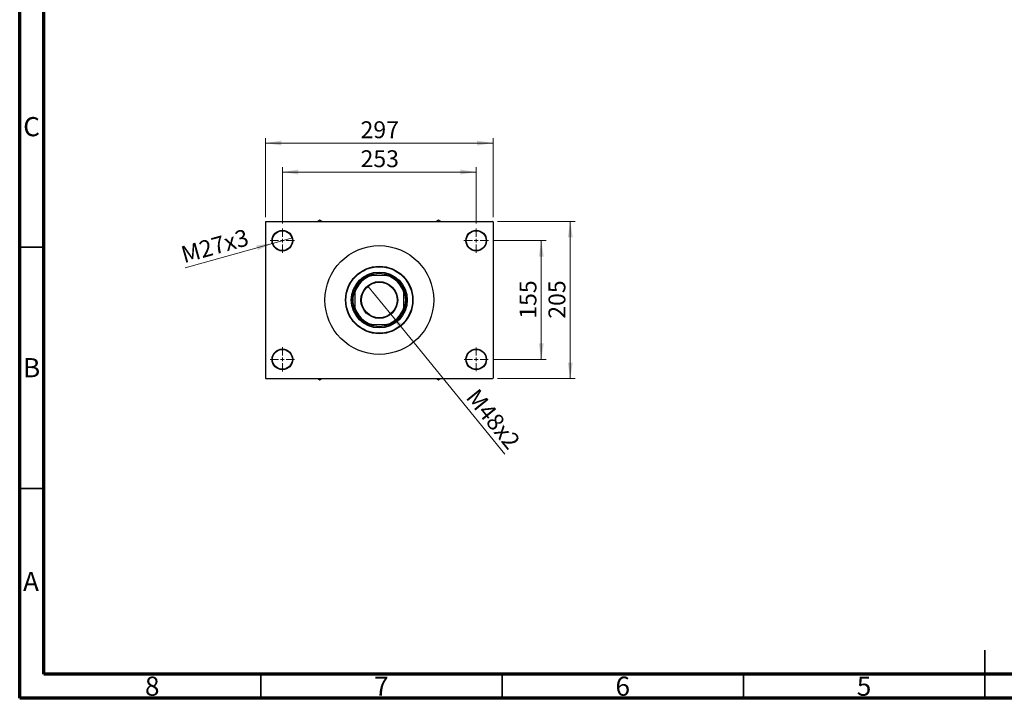
# Model space of a CAD drawing. Units: millimetres. Extents: x 15 to 417, y 5 to 292.
# Drawn here: x 15 to 219, y 5 to 146 of the extents above; entities that cross this region are included whole.
import ezdxf

# ---------------------------------------------------------------- set-up
doc = ezdxf.new("R2010")
doc.units = ezdxf.units.MM
doc.styles.add('SLDTEXTSTYLE0', font='TXT', dxfattribs={"width": 0.75})
doc.dimstyles.new('SLDDIMSTYLE1', dxfattribs={"dimtxt": 3.5, "dimasz": 3.302, "dimexe": 0, "dimexo": 0.0625, "dimgap": 0.875, "dimtad": 1, "dimdec": 0, "dimlfac": 6.3, "dimrnd": 1e-09, "dimzin": 12, "dimdsep": 46, "dimtxsty": 'SLDTEXTSTYLE0', "dimsah": 1, "dimcen": 0.09, "dimadec": 0, "dimazin": 3, "dimtfac": 1, "dimtdec": 0, "dimtofl": 0, "dimtmove": 0, "dimatfit": 3, "dimfxl": 1, "dimfrac": 2, "dimtolj": 1, "dimtzin": 12, "dimarcsym": 0})
doc.dimstyles.new('SLDDIMSTYLE3', dxfattribs={"dimtxt": 3.5, "dimasz": 3.302, "dimexe": 0, "dimexo": 0.0625, "dimgap": 0.875, "dimtad": 1, "dimlfac": 6.3, "dimrnd": 1e-09, "dimzin": 12, "dimdsep": 46, "dimtxsty": 'SLDTEXTSTYLE0', "dimblk1": 'NONE', "dimsah": 1, "dimcen": 0, "dimadec": 0, "dimazin": 3, "dimtfac": 1, "dimtmove": 0, "dimatfit": 3, "dimldrblk": 'NONE', "dimfxl": 1, "dimfrac": 2, "dimtolj": 1, "dimtzin": 12, "dimarcsym": 0})

# ---------------------------------------------------------------- blocks, each defined once
blk = doc.blocks.new('_D_5')
at = {"color": 7, "linetype": 'Continuous', "lineweight": 0}
for q in [(87.15, 90.44), (115.52, 55.57)]:
    blk.add_line((91.87, 84.64), q, dxfattribs=at)
at = {"color": 7, "linetype": 'Continuous', "lineweight": 18}
blk.add_solid([(91.87, 84.64), (93.56, 81.76), (94.35, 82.4)], dxfattribs=at)
at = {"color": 7, "linetype": 'Continuous', "lineweight": 18, "insert": (110, 69.49), "char_height": 3.5, "attachment_point": 1, "rotation": 309.126, "style": 'SLDTEXTSTYLE0'}
blk.add_mtext('M48x2', dxfattribs=at)
blk = doc.blocks.new('_None')
blk = doc.blocks.new('_D_6')
at = {"color": 7, "linetype": 'Continuous', "lineweight": 0}
for p, q in [((113.13, 99.84), (124.08, 99.84)), ((123.08, 99.84), (123.08, 75.24)), ((113.05, 75.24), (124.08, 75.24))]:
    blk.add_line(p, q, dxfattribs=at)
at = {"color": 7, "linetype": 'Continuous', "lineweight": 18}
for points in [[(123.08, 99.84), (122.57, 96.54), (123.59, 96.54)], [(123.08, 75.24), (123.59, 78.54), (122.57, 78.54)]]:
    blk.add_solid(points, dxfattribs=at)
at = {"color": 7, "linetype": 'Continuous', "lineweight": 18, "insert": (118.57, 83.66), "char_height": 3.5, "attachment_point": 1, "rotation": 90, "style": 'SLDTEXTSTYLE0'}
blk.add_mtext('155', dxfattribs=at)
blk = doc.blocks.new('_D_7')
at = {"color": 7, "linetype": 'Continuous', "lineweight": 0}
for p, q in [((114, 103.81), (130.08, 103.81)), ((129.08, 71.27), (129.08, 103.81)), ((114, 71.27), (130.08, 71.27))]:
    blk.add_line(p, q, dxfattribs=at)
at = {"color": 7, "linetype": 'Continuous', "lineweight": 18}
for points in [[(129.08, 103.81), (128.57, 100.51), (129.59, 100.51)], [(129.08, 71.27), (129.59, 74.57), (128.57, 74.57)]]:
    blk.add_solid(points, dxfattribs=at)
at = {"color": 7, "linetype": 'Continuous', "lineweight": 18, "insert": (124.57, 83.66), "char_height": 3.5, "attachment_point": 1, "rotation": 90, "style": 'SLDTEXTSTYLE0'}
blk.add_mtext('205', dxfattribs=at)
blk = doc.blocks.new('_D_8')
at = {"color": 7, "linetype": 'Continuous', "lineweight": 0}
for p, q in [((69.43, 103.38), (69.43, 115.06)), ((109.59, 103.38), (109.59, 115.06)), ((69.43, 114.06), (109.59, 114.06))]:
    blk.add_line(p, q, dxfattribs=at)
at = {"color": 7, "linetype": 'Continuous', "lineweight": 18}
for points in [[(69.43, 114.06), (72.73, 113.55), (72.73, 114.57)], [(109.59, 114.06), (106.29, 114.57), (106.29, 113.55)]]:
    blk.add_solid(points, dxfattribs=at)
at = {"color": 7, "linetype": 'Continuous', "lineweight": 18, "insert": (85.63, 118.57), "char_height": 3.5, "attachment_point": 1, "style": 'SLDTEXTSTYLE0'}
blk.add_mtext('253', dxfattribs=at)
blk = doc.blocks.new('_D_9')
at = {"color": 7, "linetype": 'Continuous', "lineweight": 0}
for p, q in [((65.94, 104.73), (65.94, 121.06)), ((113.08, 104.73), (113.08, 121.06)), ((65.94, 120.06), (113.08, 120.06))]:
    blk.add_line(p, q, dxfattribs=at)
at = {"color": 7, "linetype": 'Continuous', "lineweight": 18}
for points in [[(65.94, 120.06), (69.24, 119.55), (69.24, 120.57)], [(113.08, 120.06), (109.78, 120.57), (109.78, 119.55)]]:
    blk.add_solid(points, dxfattribs=at)
at = {"color": 7, "linetype": 'Continuous', "lineweight": 18, "insert": (85.63, 124.57), "char_height": 3.5, "attachment_point": 1, "style": 'SLDTEXTSTYLE0'}
blk.add_mtext('297', dxfattribs=at)
blk = doc.blocks.new('_D_10')
at = {"color": 7, "linetype": 'Continuous', "lineweight": 0}
for q in [(71.5, 100.42), (49.32, 94.22)]:
    blk.add_line((67.37, 99.27), q, dxfattribs=at)
at = {"color": 7, "linetype": 'Continuous', "lineweight": 18}
blk.add_solid([(67.37, 99.27), (64.05, 98.87), (64.32, 97.89)], dxfattribs=at)
at = {"color": 7, "linetype": 'Continuous', "lineweight": 18, "insert": (48.12, 98.52), "char_height": 3.5, "attachment_point": 1, "rotation": 15.6096, "style": 'SLDTEXTSTYLE0'}
blk.add_mtext('M27x3', dxfattribs=at)
blk = doc.blocks.new('SW_CENTERMARKSYMBOL_0')
at = {"color": 0, "linetype": 'Continuous', "lineweight": 18}
for p, q in [((0, 0.79), (0, 2.54)), ((-0.79, 0), (-2.54, 0)), ((0, 0), (-0.4, 0)), ((0, 0), (0, 0.4)), ((0, 0), (0, -0.4)), ((0, 0), (0.4, 0)), ((0.79, 0), (2.54, 0)), ((0, -0.79), (0, -2.54))]:
    blk.add_line(p, q, dxfattribs=at)
blk = doc.blocks.new('SW_CENTERMARKSYMBOL_1')
at = {"color": 0, "linetype": 'Continuous', "lineweight": 18}
for p, q in [((0, 0.79), (0, 2.54)), ((-0.79, 0), (-2.54, 0)), ((0, 0), (-0.4, 0)), ((0, 0), (0, 0.4)), ((0, 0), (0, -0.4)), ((0, 0), (0.4, 0)), ((0.79, 0), (2.54, 0)), ((0, -0.79), (0, -2.54))]:
    blk.add_line(p, q, dxfattribs=at)
blk = doc.blocks.new('SW_CENTERMARKSYMBOL_2')
at = {"color": 0, "linetype": 'Continuous', "lineweight": 18}
for p, q in [((0, 0.79), (0, 2.46)), ((-0.79, 0), (-2.46, 0)), ((0, 0), (-0.4, 0)), ((0, 0), (0, 0.4)), ((0, 0), (0, -0.4)), ((0, 0), (0.4, 0)), ((0.79, 0), (2.46, 0)), ((0, -0.79), (0, -2.46))]:
    blk.add_line(p, q, dxfattribs=at)
blk = doc.blocks.new('SW_CENTERMARKSYMBOL_3')
at = {"color": 0, "linetype": 'Continuous', "lineweight": 18}
for p, q in [((0, 0.79), (0, 2.54)), ((-0.79, 0), (-2.54, 0)), ((0, 0), (-0.4, 0)), ((0, 0), (0, 0.4)), ((0, 0), (0, -0.4)), ((0, 0), (0.4, 0)), ((0.79, 0), (2.54, 0)), ((0, -0.79), (0, -2.54))]:
    blk.add_line(p, q, dxfattribs=at)

msp = doc.modelspace()

# ---------------------------------------------------------------- linework, layer by layer
at = {"color": 7, "linetype": 'Continuous', "lineweight": 70}
for p, q in [((15, 5), (15, 292)), ((20, 10), (20, 287)), ((410, 10), (20, 10)), ((415, 5), (15, 5))]:
    msp.add_line(p, q, dxfattribs=at)
at = {"color": 7, "linetype": 'Continuous', "lineweight": 25}
for p, q in [((77.2178, 104.06), (76.7861, 103.8108)), ((77.6494, 103.8108), (77.2178, 104.06)), ((101.8051, 104.06), (101.3734, 103.8108)), ((102.2367, 103.8108), (101.8051, 104.06)), ((66.0194, 103.8108), (65.94, 103.7314)), ((65.94, 103.7314), (65.94, 71.3505)), ((66.0194, 103.8108), (113.0035, 103.8108)), ((113.0829, 103.7314), (113.0035, 103.8108)), ((113.0829, 103.7314), (113.0829, 71.3505)), ((87.4648, 92.6203), (87.6878, 92.6203)), ((87.6878, 92.6203), (87.9381, 92.6203)), ((91.0848, 92.6203), (87.9381, 92.6203)), ((91.0848, 92.6203), (91.3351, 92.6203)), ((91.3351, 92.6203), (91.5581, 92.6203)), ((84.4321, 89.3646), (84.4321, 89.5876)), ((84.4321, 89.1143), (84.4321, 89.3646)), ((84.4321, 89.1143), (84.4321, 85.9676)), ((94.5908, 89.5876), (94.5908, 89.3646)), ((94.5908, 89.3646), (94.5908, 89.1143)), ((94.5908, 85.9676), (94.5908, 89.1143)), ((84.4321, 85.7173), (84.4321, 85.9676)), ((84.4321, 85.4943), (84.4321, 85.7173)), ((94.5908, 85.9676), (94.5908, 85.7173)), ((94.5908, 85.7173), (94.5908, 85.4943)), ((87.6878, 82.4616), (87.4648, 82.4616)), ((87.9381, 82.4616), (87.6878, 82.4616)), ((87.9381, 82.4616), (91.0848, 82.4616)), ((91.3351, 82.4616), (91.0848, 82.4616)), ((91.5581, 82.4616), (91.3351, 82.4616)), ((65.94, 71.3505), (66.0194, 71.2711)), ((66.0194, 71.2711), (113.0035, 71.2711)), ((76.7861, 71.2711), (77.2178, 71.0219)), ((77.2178, 71.0219), (77.6494, 71.2711)), ((101.3734, 71.2711), (101.8051, 71.0219)), ((101.8051, 71.0219), (102.2367, 71.2711)), ((113.0035, 71.2711), (113.0829, 71.3505))]:
    msp.add_line(p, q, dxfattribs=at)
at = {"color": 7, "linetype": 'Continuous', "lineweight": 35}
for p, q in [((20, 98.5), (15, 98.5)), ((20, 48.5), (15, 48.5)), ((215, 5), (215, 15)), ((65, 10), (65, 5)), ((115, 10), (115, 5)), ((165, 10), (165, 5)), ((215, 10), (215, 5))]:
    msp.add_line(p, q, dxfattribs=at)
at = {"color": 7, "linetype": 'Continuous', "lineweight": 25}
for centre, radius in [((69.4321, 99.8425), 2.1429), ((69.4321, 99.8425), 2.0635), ((109.5908, 99.8425), 2.1429), ((109.5908, 99.8425), 2.0635), ((89.5114, 87.541), 11.2698), ((89.5114, 87.541), 6.9841), ((89.5114, 87.541), 6.9048), ((89.5114, 87.541), 5.7937), ((89.5114, 87.541), 5.5556), ((89.5114, 87.541), 3.8095), ((89.5114, 87.541), 3.6825), ((69.4321, 75.2394), 2.1429), ((69.4321, 75.2394), 2.0635), ((109.5908, 75.2394), 2.1429), ((109.5908, 75.2394), 2.0635)]:
    msp.add_circle(centre, radius, dxfattribs=at)
for radius, start, end in [(5.3175, 107.210553, 162.789447), (5.3968, 109.749923, 160.250077), (5.4762, 68.053959, 111.946041), (5.3175, 17.210553, 72.789447), (5.3968, 19.749923, 70.250077), (5.4762, 158.053959, 201.946041), (5.4762, 338.053959, 21.946041), (5.3175, 197.210553, 252.789447), (5.3968, 199.749923, 250.250077), (5.3175, 287.210553, 342.789447), (5.3968, 289.749923, 340.250077), (5.4762, 248.053959, 291.946041)]:
    msp.add_arc((89.5114, 87.541), radius, start, end, dxfattribs=at)

# ---------------------------------------------------------------- block references
at = {"color": 7, "linetype": 'Continuous', "lineweight": 0}
for name, p in [('SW_CENTERMARKSYMBOL_0', (69.4321, 99.8425)), ('SW_CENTERMARKSYMBOL_1', (109.5908, 99.8425)), ('SW_CENTERMARKSYMBOL_3', (69.4321, 75.2394)), ('SW_CENTERMARKSYMBOL_2', (109.5908, 75.2394))]:
    msp.add_blockref(name, p, dxfattribs=at)

# ---------------------------------------------------------------- texts
at = {"color": 7, "linetype": 'Continuous', "lineweight": 0, "char_height": 3.9688, "attachment_point": 2, "style": 'SLDTEXTSTYLE0'}
for s, insert in [('C', (17.4587, 125.4462)), ('B', (17.4706, 75.4958)), ('A', (17.3397, 31.1962)), ('8', (42.46, 9.4958)), ('7', (89.96, 9.4958)), ('6', (139.96, 9.4958)), ('5', (189.96, 9.4958))]:
    msp.add_mtext(s, dxfattribs=dict(at, insert=insert))

# ---------------------------------------------------------------- dimensions: what is measured, and where the dimension line sits
at = {"color": 7, "linetype": 'Continuous', "lineweight": 18}
for base, p1, p2, picture, middle in [((113.0829, 120.06), (65.94, 103.7314), (113.0829, 103.7314), '_D_9', (89.5114, 120.06)), ((109.5908, 114.06), (69.4321, 102.3822), (109.5908, 102.3822), '_D_8', (89.5114, 114.06))]:
    dim = msp.add_linear_dim(base=base, p1=p1, p2=p2, dimstyle='SLDDIMSTYLE1', dxfattribs=at)
    dim.commit()
    dim.dimension.update_dxf_attribs({"geometry": picture, "text_midpoint": middle, "dimtype": 160})
for p1, p2, text, picture, middle in [((71.4959, 100.4191), (67.3682, 99.2659), 'M27x3', '_D_10', (55.94, 96.0731)), ((87.1526, 90.4408), (91.8703, 84.6411), 'M48x2', '_D_5', (111.0829, 61.0219))]:
    dim = msp.add_diameter_dim_2p(p1=p1, p2=p2, text=text, dimstyle='SLDDIMSTYLE3', override={"dimpost": '<>'}, dxfattribs=at)
    dim.commit()
    dim.dimension.update_dxf_attribs({"geometry": picture, "text_midpoint": middle, "dimtype": 163})
for base, p1, p2, picture, middle in [((129.0829, 103.8108), (113.0035, 71.2711), (113.0035, 103.8108), '_D_7', (129.0829, 87.541)), ((123.0829, 75.2394), (112.1305, 99.8425), (112.0511, 75.2394), '_D_6', (123.0829, 87.541))]:
    dim = msp.add_linear_dim(base=base, p1=p1, p2=p2, angle=90, dimstyle='SLDDIMSTYLE1', dxfattribs=at)
    dim.commit()
    dim.dimension.update_dxf_attribs({"geometry": picture, "text_midpoint": middle, "dimtype": 160})

doc.saveas('drawing.dxf')
